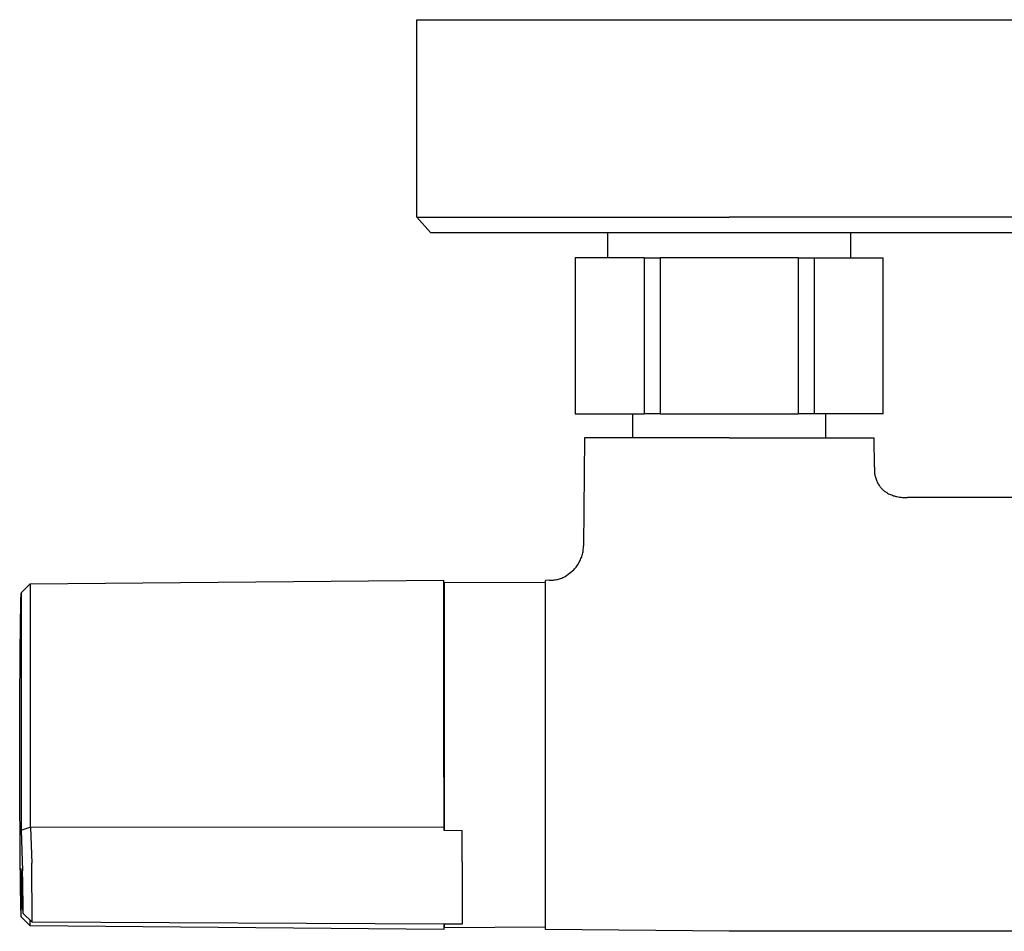
# Model space of a CAD drawing. Units: millimetres. Extents: x -383 to 414, y -1226 to 1350.
# Drawn here: x 109 to 216, y -1153 to -1054 of the extents above; entities that cross this region are included whole.
import ezdxf

# ---------------------------------------------------------------- set-up
doc = ezdxf.new("R2010")
doc.units = ezdxf.units.MM
doc.header["$MEASUREMENT"] = 0
doc.layers.add('Default', color=255, linetype='Continuous')

msp = doc.modelspace()

# ---------------------------------------------------------------- linework, layer by layer
at = {"layer": 'Default', "color": 7, "true_color": 0xffffff}
for p, q in [((152.38, -1053.83), (186.38, -1053.83)), ((152.38, -1075.33), (152.38, -1053.83)), ((186.38, -1053.83), (220.38, -1053.83)), ((152.38, -1075.33), (186.38, -1075.33)), ((153.87, -1077), (152.38, -1075.33)), ((202.68, -1075.33), (186.38, -1075.33)), ((215.32, -1075.33), (202.68, -1075.33)), ((219.11, -1075.33), (215.32, -1075.33)), ((153.87, -1077), (157.85, -1077)), ((157.85, -1077), (201.96, -1077)), ((173.18, -1079.73), (173.18, -1077)), ((199.62, -1079.73), (199.62, -1077)), ((201.96, -1077), (218.89, -1077)), ((177.14, -1079.73), (169.63, -1079.73)), ((169.63, -1079.73), (169.63, -1096.73)), ((177.14, -1079.73), (177.14, -1096.73)), ((177.14, -1079.73), (178.87, -1079.73)), ((193.88, -1079.73), (178.87, -1079.73)), ((178.87, -1079.73), (178.87, -1096.73)), ((193.88, -1079.73), (193.88, -1096.73)), ((193.88, -1079.73), (195.62, -1079.73)), ((195.62, -1079.73), (195.62, -1096.73)), ((195.62, -1079.73), (203.12, -1079.73)), ((203.12, -1096.73), (203.12, -1079.73)), ((169.63, -1096.73), (177.14, -1096.73)), ((175.9, -1099.33), (175.9, -1096.73)), ((178.87, -1096.73), (177.14, -1096.73)), ((178.87, -1096.73), (193.88, -1096.73)), ((195.62, -1096.73), (193.88, -1096.73)), ((203.12, -1096.73), (195.62, -1096.73)), ((196.9, -1099.33), (196.9, -1096.73)), ((170.62, -1099.33), (170.52, -1111.08)), ((178.82, -1099.33), (170.62, -1099.33)), ((186.37, -1099.33), (178.82, -1099.33)), ((186.37, -1099.33), (202.12, -1099.33)), ((202.12, -1099.33), (202.15, -1102.51)), ((202.18, -1102.5), (202.2, -1103.19)), ((202.2, -1103.19), (202.22, -1103.3)), ((202.22, -1103.3), (202.24, -1103.41)), ((202.24, -1103.41), (202.26, -1103.51)), ((202.26, -1103.51), (202.29, -1103.62)), ((202.29, -1103.62), (202.32, -1103.72)), ((202.32, -1103.72), (202.36, -1103.83)), ((202.36, -1103.83), (202.4, -1103.93)), ((202.4, -1103.93), (202.44, -1104.03)), ((202.44, -1104.03), (202.48, -1104.13)), ((202.48, -1104.13), (202.53, -1104.23)), ((202.53, -1104.23), (202.59, -1104.32)), ((202.59, -1104.32), (202.64, -1104.42)), ((202.64, -1104.42), (202.7, -1104.51)), ((202.7, -1104.51), (202.76, -1104.6)), ((202.76, -1104.6), (202.81, -1104.67)), ((202.81, -1104.67), (202.87, -1104.73)), ((202.87, -1104.73), (202.93, -1104.8)), ((202.93, -1104.8), (202.98, -1104.86)), ((202.98, -1104.86), (203.05, -1104.92)), ((203.05, -1104.92), (203.11, -1104.98)), ((203.11, -1104.98), (203.17, -1105.04)), ((203.17, -1105.04), (203.24, -1105.09)), ((203.24, -1105.09), (203.31, -1105.15)), ((203.31, -1105.15), (203.38, -1105.2)), ((203.38, -1105.2), (203.45, -1105.24)), ((203.45, -1105.24), (203.53, -1105.29)), ((203.53, -1105.29), (203.62, -1105.35)), ((203.62, -1105.35), (203.73, -1105.4)), ((203.73, -1105.4), (203.83, -1105.45)), ((203.83, -1105.45), (203.93, -1105.5)), ((203.93, -1105.5), (204.04, -1105.54)), ((204.04, -1105.54), (204.15, -1105.58)), ((204.15, -1105.58), (204.25, -1105.62)), ((204.25, -1105.62), (204.36, -1105.65)), ((204.36, -1105.65), (204.5, -1105.69)), ((204.5, -1105.69), (204.63, -1105.72)), ((204.63, -1105.72), (204.76, -1105.74)), ((204.76, -1105.74), (204.93, -1105.77)), ((204.93, -1105.77), (205.09, -1105.79)), ((205.09, -1105.79), (205.25, -1105.81)), ((205.25, -1105.81), (205.42, -1105.82)), ((205.42, -1105.82), (205.58, -1105.83)), ((205.58, -1105.83), (205.74, -1105.83)), ((219.16, -1105.83), (205.77, -1105.83)), ((170.51, -1111.34), (170.52, -1111.21)), ((170.52, -1111.21), (170.52, -1111.08)), ((170.3, -1112.34), (170.34, -1112.22)), ((170.34, -1112.22), (170.38, -1112.1)), ((170.38, -1112.1), (170.41, -1111.97)), ((170.41, -1111.97), (170.44, -1111.85)), ((170.44, -1111.85), (170.47, -1111.72)), ((170.47, -1111.72), (170.49, -1111.59)), ((170.49, -1111.59), (170.5, -1111.47)), ((170.5, -1111.47), (170.51, -1111.34)), ((169.72, -1113.38), (169.8, -1113.28)), ((169.8, -1113.28), (169.87, -1113.17)), ((169.87, -1113.17), (169.94, -1113.06)), ((169.94, -1113.06), (170.01, -1112.94)), ((170.01, -1112.94), (170.08, -1112.83)), ((170.08, -1112.83), (170.14, -1112.71)), ((170.14, -1112.71), (170.19, -1112.59)), ((170.19, -1112.59), (170.25, -1112.47)), ((170.25, -1112.47), (170.3, -1112.34)), ((168.39, -1114.47), (168.51, -1114.41)), ((168.51, -1114.41), (169.46, -1113.69)), ((169.46, -1113.69), (169.55, -1113.59)), ((169.55, -1113.59), (169.63, -1113.49)), ((169.63, -1113.49), (169.72, -1113.38)), ((109.32, -1116.19), (110.31, -1115.21)), ((110.31, -1115.21), (155.33, -1114.81)), ((110.31, -1115.21), (110.31, -1136.18)), ((155.33, -1136.23), (155.33, -1114.82)), ((155.37, -1115.03), (155.37, -1142.02)), ((155.37, -1115.03), (166.37, -1115.08)), ((166.84, -1114.82), (166.37, -1114.83)), ((166.37, -1150.5), (166.37, -1114.83)), ((166.84, -1114.82), (166.96, -1114.82)), ((166.96, -1114.82), (167.08, -1114.82)), ((167.08, -1114.82), (167.21, -1114.81)), ((167.21, -1114.81), (167.33, -1114.79)), ((167.33, -1114.79), (167.45, -1114.77)), ((167.45, -1114.77), (167.57, -1114.75)), ((167.57, -1114.75), (167.68, -1114.73)), ((167.68, -1114.73), (167.8, -1114.7)), ((167.8, -1114.7), (167.92, -1114.66)), ((167.92, -1114.66), (168.03, -1114.62)), ((168.03, -1114.62), (168.15, -1114.58)), ((168.15, -1114.58), (168.27, -1114.53)), ((168.27, -1114.53), (168.39, -1114.47)), ((109.3, -1117.04), (109.32, -1116.25)), ((109.32, -1116.19), (109.32, -1136.05)), ((109.32, -1116.19), (109.32, -1116.19)), ((109.26, -1119.96), (109.3, -1117.04)), ((155.33, -1116.83), (155.37, -1116.83)), ((109.23, -1122.42), (109.26, -1119.96)), ((109.18, -1128.32), (109.23, -1122.72)), ((109.23, -1122.72), (109.23, -1122.42)), ((109.16, -1132.46), (109.18, -1128.32)), ((109.16, -1133.79), (109.16, -1132.46)), ((109.17, -1139.25), (109.16, -1133.79)), ((109.32, -1136.05), (109.32, -1142.03)), ((110.31, -1136.18), (110.31, -1141.69)), ((155.33, -1136.23), (155.33, -1141.72)), ((109.2, -1142.8), (109.17, -1139.25)), ((109.32, -1142.03), (110.31, -1141.69)), ((109.32, -1142.03), (109.48, -1146.43)), ((110.31, -1141.69), (110.33, -1141.67)), ((155.33, -1141.72), (110.33, -1141.67)), ((110.33, -1141.67), (110.47, -1145.61)), ((155.33, -1141.72), (155.33, -1142.02)), ((155.33, -1142.02), (157.33, -1142.04)), ((157.33, -1145.46), (157.33, -1142.04)), ((109.22, -1144.57), (109.2, -1142.8)), ((109.26, -1148.12), (109.22, -1144.57)), ((157.33, -1145.46), (157.33, -1152.23)), ((109.32, -1151.44), (109.32, -1146.17)), ((109.48, -1150.57), (109.32, -1146.17)), ((109.52, -1147.72), (109.48, -1146.43)), ((110.51, -1152.04), (110.47, -1145.61)), ((109.29, -1150.17), (109.26, -1148.12)), ((109.54, -1150.57), (109.52, -1147.72)), ((109.32, -1151.39), (109.29, -1150.17)), ((109.48, -1150.57), (109.5, -1150.94)), ((109.53, -1150.93), (109.54, -1150.57)), ((166.37, -1152.83), (166.37, -1150.5)), ((109.32, -1151.44), (109.32, -1151.44)), ((110.31, -1152.42), (109.32, -1151.44)), ((109.5, -1150.94), (109.5, -1150.98)), ((109.5, -1150.98), (109.5, -1151.01)), ((109.5, -1151.01), (109.51, -1151.03)), ((109.51, -1151.03), (109.51, -1151.04)), ((109.51, -1151.04), (109.51, -1151.04)), ((109.51, -1151.04), (109.51, -1151.05)), ((109.51, -1151.05), (109.51, -1151.05)), ((109.51, -1151.05), (109.51, -1151.05)), ((109.51, -1151.05), (109.51, -1151.05)), ((109.51, -1151.05), (109.51, -1151.06)), ((109.51, -1151.06), (109.51, -1151.06)), ((109.51, -1151.06), (109.51, -1151.06)), ((109.51, -1151.06), (109.51, -1151.06)), ((109.51, -1151.06), (109.51, -1151.06)), ((109.51, -1151.06), (109.51, -1151.06)), ((109.51, -1151.06), (109.51, -1151.06)), ((109.51, -1151.06), (109.51, -1151.06)), ((109.51, -1151.06), (109.51, -1151.06)), ((109.51, -1151.06), (109.51, -1151.06)), ((109.51, -1151.06), (109.51, -1151.06)), ((109.51, -1151.06), (109.51, -1151.06)), ((109.51, -1151.06), (109.51, -1151.06)), ((109.51, -1151.06), (109.51, -1151.06)), ((109.51, -1151.06), (109.51, -1151.06)), ((109.51, -1151.06), (109.51, -1151.06)), ((109.51, -1151.06), (109.51, -1151.06)), ((109.51, -1151.06), (109.51, -1151.06)), ((109.51, -1151.06), (109.51, -1151.06)), ((109.51, -1151.06), (109.51, -1151.06)), ((109.51, -1151.06), (109.51, -1151.06)), ((109.51, -1151.06), (109.51, -1151.06)), ((109.51, -1151.06), (109.51, -1151.06)), ((109.51, -1151.06), (109.51, -1151.06)), ((109.51, -1151.06), (109.51, -1151.06)), ((109.51, -1151.06), (109.51, -1151.06)), ((109.51, -1151.06), (109.51, -1151.06)), ((109.51, -1151.06), (109.51, -1151.06)), ((109.51, -1151.06), (109.51, -1151.06)), ((109.51, -1151.06), (109.51, -1151.06)), ((109.51, -1151.06), (109.51, -1151.06)), ((109.51, -1151.06), (109.51, -1151.06)), ((109.51, -1151.06), (109.51, -1151.06)), ((109.51, -1151.06), (109.51, -1151.06)), ((109.51, -1151.06), (109.51, -1151.06)), ((109.51, -1151.06), (109.51, -1151.06)), ((109.51, -1151.06), (109.51, -1151.06)), ((109.51, -1151.06), (109.51, -1151.06)), ((109.51, -1151.06), (109.51, -1151.06)), ((109.52, -1151.03), (109.53, -1151)), ((109.52, -1151.04), (109.52, -1151.03)), ((109.52, -1151.05), (109.52, -1151.04)), ((109.52, -1151.06), (109.52, -1151.05)), ((109.52, -1151.05), (109.52, -1151.05)), ((109.52, -1151.05), (109.52, -1151.05)), ((110.51, -1152.04), (109.52, -1151.06)), ((109.51, -1151.06), (109.51, -1151.06)), ((109.51, -1151.06), (109.51, -1151.06)), ((109.51, -1151.06), (109.51, -1151.06)), ((109.51, -1151.06), (109.51, -1151.06)), ((109.51, -1151.06), (109.51, -1151.06)), ((109.51, -1151.06), (109.51, -1151.06)), ((109.51, -1151.06), (109.52, -1151.06)), ((109.52, -1151.06), (109.52, -1151.06)), ((109.52, -1151.06), (109.52, -1151.06)), ((109.52, -1151.06), (109.52, -1151.06)), ((109.52, -1151.06), (109.52, -1151.06)), ((109.52, -1151.06), (109.52, -1151.06)), ((109.52, -1151.06), (109.52, -1151.06)), ((109.52, -1151.06), (109.52, -1151.06)), ((109.52, -1151.06), (109.52, -1151.06)), ((109.52, -1151.06), (109.52, -1151.06)), ((109.52, -1151.06), (109.52, -1151.06)), ((109.52, -1151.06), (109.52, -1151.06)), ((109.52, -1151.06), (109.52, -1151.06)), ((109.52, -1151.06), (109.52, -1151.06)), ((109.52, -1151.06), (109.52, -1151.06)), ((109.52, -1151.06), (109.52, -1151.06)), ((109.52, -1151.06), (109.52, -1151.06)), ((109.52, -1151.06), (109.52, -1151.06)), ((109.52, -1151.06), (109.52, -1151.06)), ((109.52, -1151.06), (109.52, -1151.06)), ((109.52, -1151.06), (109.52, -1151.06)), ((109.52, -1151.06), (109.52, -1151.06)), ((109.52, -1151.06), (109.52, -1151.06)), ((109.52, -1151.06), (109.52, -1151.06)), ((109.52, -1151.06), (109.52, -1151.06)), ((109.52, -1151.06), (109.52, -1151.06)), ((109.52, -1151.06), (109.52, -1151.06)), ((109.52, -1151.06), (109.52, -1151.06)), ((109.52, -1151.06), (109.52, -1151.06)), ((109.52, -1151.06), (109.52, -1151.06)), ((109.52, -1151.06), (109.52, -1151.06)), ((109.52, -1151.06), (109.52, -1151.06)), ((109.52, -1151.06), (109.52, -1151.06)), ((109.52, -1151.06), (109.52, -1151.06)), ((109.52, -1151.06), (109.52, -1151.06)), ((109.52, -1151.06), (109.52, -1151.06)), ((109.52, -1151.06), (109.52, -1151.06)), ((109.52, -1151.06), (109.52, -1151.06)), ((109.52, -1151.06), (109.52, -1151.06)), ((109.52, -1151.06), (109.52, -1151.06)), ((109.52, -1151.06), (109.52, -1151.06)), ((109.52, -1151.06), (109.52, -1151.06)), ((109.52, -1151.06), (109.52, -1151.06)), ((109.52, -1151.06), (109.52, -1151.06)), ((109.52, -1151.06), (109.52, -1151.06)), ((109.52, -1151.06), (109.52, -1151.06)), ((109.52, -1151.06), (109.52, -1151.06)), ((109.52, -1151.06), (109.52, -1151.06)), ((109.52, -1151.06), (109.52, -1151.06)), ((109.52, -1151.06), (109.52, -1151.06)), ((109.52, -1151.06), (109.52, -1151.06)), ((109.52, -1151.06), (109.52, -1151.06)), ((109.52, -1151.06), (109.52, -1151.06)), ((109.52, -1151.06), (109.52, -1151.06)), ((109.52, -1151.06), (109.52, -1151.06)), ((109.52, -1151.06), (109.52, -1151.06)), ((109.52, -1151.06), (109.52, -1151.06)), ((109.52, -1151.06), (109.52, -1151.06)), ((109.52, -1151.06), (109.52, -1151.06)), ((109.52, -1151.06), (109.52, -1151.06)), ((109.52, -1151.06), (109.52, -1151.06)), ((109.52, -1151.06), (109.52, -1151.06)), ((109.52, -1151.06), (109.52, -1151.06)), ((109.52, -1151.06), (109.52, -1151.06)), ((109.52, -1151.06), (109.52, -1151.06)), ((109.52, -1151.06), (109.52, -1151.06)), ((109.53, -1150.98), (109.53, -1150.93)), ((109.53, -1151), (109.53, -1150.98)), ((110.31, -1152.42), (110.31, -1151.84)), ((155.33, -1152.81), (110.31, -1152.42)), ((110.31, -1152.42), (110.31, -1152.42)), ((110.51, -1152.04), (110.51, -1152.04)), ((155.33, -1152.24), (110.51, -1152.04)), ((157.33, -1152.23), (155.33, -1152.24)), ((155.33, -1152.24), (155.33, -1152.81)), ((155.37, -1152.24), (155.37, -1152.63)), ((166.37, -1152.58), (155.37, -1152.63)), ((186.37, -1153.02), (166.37, -1152.83)), ((233.24, -1153.02), (186.37, -1153.02))]:
    msp.add_line(p, q, dxfattribs=at)

doc.saveas('drawing.dxf')
